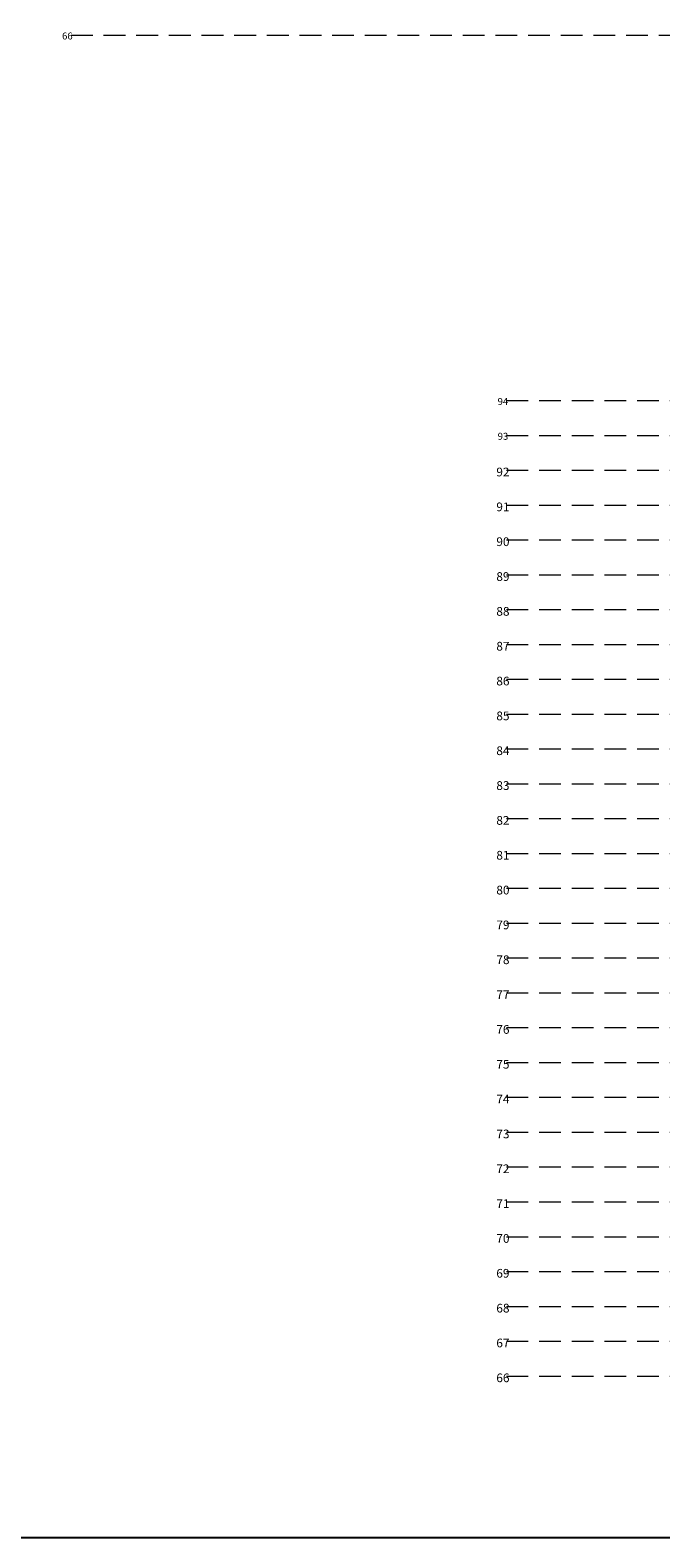
# Model space of a CAD drawing. Units: millimetres. Extents: x 7167841 to 7918016, y -15663001 to -15212063.
# Drawn here: x 7648325 to 7666434, y -15549598 to -15506321 of the extents above; entities that cross this region are included whole.
import ezdxf

# ---------------------------------------------------------------- set-up
doc = ezdxf.new("R2010")
doc.units = ezdxf.units.MM
doc.header["$LTSCALE"] = 500
doc.linetypes.add('HIDDEN', pattern=[0.375, 0.25, -0.125])
for name, color, linetype, lineweight in [('GRID', 8, 'Continuous', 0), ('HAT', 8, 'Continuous', 5), ('TEXT 2', 1, 'Continuous', 18)]:
    doc.layers.add(name, color=color, linetype=linetype, lineweight=lineweight)
doc.styles.add('ARIAL', font='arial.ttf')

msp = doc.modelspace()

# ---------------------------------------------------------------- linework, layer by layer
at = {"layer": 'GRID', "color": 206, "linetype": 'HIDDEN', "ltscale": 5}
for p, q in [((7649498.8, -15506461.7), (7719413.7, -15506461.7)), ((7662004.2, -15516952.7), (7700048.6, -15516952.7)), ((7662004.2, -15517952.7), (7700050.9, -15517952.7)), ((7662004.2, -15518952.7), (7700053.2, -15518952.7)), ((7662004.2, -15519952.7), (7700055.4, -15519952.7)), ((7662004.2, -15520952.7), (7700057.7, -15520952.7)), ((7662004.2, -15521952.7), (7700060, -15521952.7)), ((7662004.2, -15522952.7), (7700062.2, -15522952.7)), ((7662004.2, -15523952.7), (7700064.5, -15523952.7)), ((7662004.2, -15524952.7), (7700066.8, -15524952.7)), ((7662004.2, -15525952.7), (7700069, -15525952.7)), ((7662004.2, -15526952.7), (7700071.3, -15526952.7)), ((7662004.2, -15527952.7), (7700073.6, -15527952.7)), ((7662004.2, -15528952.7), (7700075.9, -15528952.7)), ((7662004.2, -15529952.7), (7700078.1, -15529952.7)), ((7662004.2, -15530952.7), (7700080.4, -15530952.7)), ((7662004.2, -15531952.7), (7700082.7, -15531952.7)), ((7662004.2, -15532952.7), (7700084.9, -15532952.7)), ((7662004.2, -15533952.7), (7700087.2, -15533952.7)), ((7662004.2, -15534952.7), (7700089.5, -15534952.7)), ((7662004.2, -15535952.7), (7700091.8, -15535952.7)), ((7662004.2, -15536952.7), (7700094, -15536952.7)), ((7662004.2, -15537952.7), (7700096.3, -15537952.7)), ((7662004.2, -15538952.7), (7700098.6, -15538952.7)), ((7662004.2, -15539952.7), (7700100.8, -15539952.7)), ((7662004.2, -15540952.7), (7700100.8, -15540952.7)), ((7662004.2, -15541952.7), (7700100.8, -15541952.7)), ((7662004.2, -15542952.7), (7700100.8, -15542952.7)), ((7662004.2, -15543952.7), (7700100.8, -15543952.7)), ((7662004.2, -15544952.7), (7700100.8, -15544952.7))]:
    msp.add_line(p, q, dxfattribs=at)
at = {"layer": 'HAT', "color": 6, "linetype": 'Continuous', "lineweight": 25, "ltscale": 0.1}
msp.add_lwpolyline([(7167841.5, -15212062.6), (7918016.2, -15212062.6), (7918016.2, -15549597.6), (7167841.5, -15549597.6)], close=True, dxfattribs=at)

# ---------------------------------------------------------------- texts
at = {"layer": 'TEXT 2', "color": 255, "lineweight": 25, "width": 200.511, "attachment_point": 2, "style": 'ARIAL'}
for s, insert, char_height in [('{\\fArial|b1|i0|c0|p34;66}', (7649394.2, -15506388.2), 200), ('{\\fArial|b1|i0|c0|p34;94}', (7661899.6, -15516879.2), 200), ('{\\fArial|b1|i0|c0|p34;93}', (7661899.6, -15517879.2), 200), ('{\\fArial|b1|i0|c0|p34;92}', (7661899.6, -15518879.2), 250), ('{\\fArial|b1|i0|c0|p34;91}', (7661899.6, -15519879.2), 250), ('{\\fArial|b1|i0|c0|p34;90}', (7661899.6, -15520879.2), 250), ('{\\fArial|b1|i0|c0|p34;89}', (7661899.6, -15521879.2), 250), ('{\\fArial|b1|i0|c0|p34;88}', (7661899.6, -15522879.2), 250), ('{\\fArial|b1|i0|c0|p34;87}', (7661899.6, -15523879.2), 250), ('{\\fArial|b1|i0|c0|p34;86}', (7661899.6, -15524879.2), 250), ('{\\fArial|b1|i0|c0|p34;85}', (7661899.6, -15525879.2), 250), ('{\\fArial|b1|i0|c0|p34;84}', (7661899.6, -15526879.2), 250), ('{\\fArial|b1|i0|c0|p34;83}', (7661899.6, -15527879.2), 250), ('{\\fArial|b1|i0|c0|p34;82}', (7661899.6, -15528879.2), 250), ('{\\fArial|b1|i0|c0|p34;81}', (7661899.6, -15529879.2), 250), ('{\\fArial|b1|i0|c0|p34;80}', (7661899.6, -15530879.2), 250), ('{\\fArial|b1|i0|c0|p34;79}', (7661899.6, -15531879.2), 250), ('{\\fArial|b1|i0|c0|p34;78}', (7661899.6, -15532879.2), 250), ('{\\fArial|b1|i0|c0|p34;77}', (7661899.6, -15533879.2), 250), ('{\\fArial|b1|i0|c0|p34;76}', (7661899.6, -15534879.2), 250), ('{\\fArial|b1|i0|c0|p34;75}', (7661899.6, -15535879.2), 250), ('{\\fArial|b1|i0|c0|p34;74}', (7661899.6, -15536879.2), 250), ('{\\fArial|b1|i0|c0|p34;73}', (7661899.6, -15537879.2), 250), ('{\\fArial|b1|i0|c0|p34;72}', (7661899.6, -15538879.2), 250), ('{\\fArial|b1|i0|c0|p34;71}', (7661899.6, -15539879.2), 250), ('{\\fArial|b1|i0|c0|p34;70}', (7661899.6, -15540879.2), 250), ('{\\fArial|b1|i0|c0|p34;69}', (7661899.6, -15541879.2), 250), ('{\\fArial|b1|i0|c0|p34;68}', (7661899.6, -15542879.2), 250), ('{\\fArial|b1|i0|c0|p34;67}', (7661899.6, -15543879.2), 250), ('{\\fArial|b1|i0|c0|p34;66}', (7661899.6, -15544879.2), 250)]:
    msp.add_mtext(s, dxfattribs=dict(at, insert=insert, char_height=char_height))

doc.saveas('drawing.dxf')
